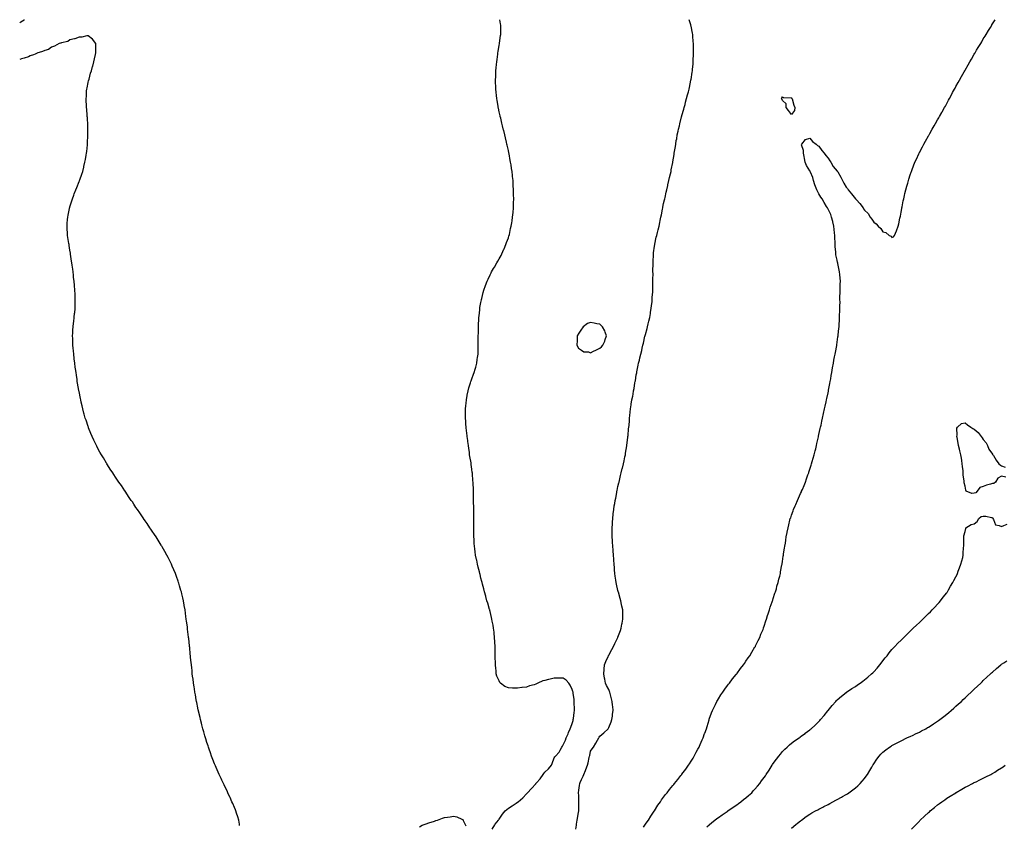
# Model space of a CAD drawing. Units: inches. Extents: x 986963 to 989603, y 7197578 to 7200218.
# Drawn here: x 986963 to 988041, y 7199336 to 7200218 of the extents above; entities that cross this region are included whole.
import ezdxf

# ---------------------------------------------------------------- set-up
doc = ezdxf.new("R2010")
doc.units = ezdxf.units.IN
doc.header["$MEASUREMENT"] = 0
doc.layers.add('Contour_98697197', color=7, linetype='Continuous', true_color=0x205e6a)

msp = doc.modelspace()

# ---------------------------------------------------------------- linework, layer by layer
at = {"layer": 'Contour_98697197'}
for points in [[(986963, 7200214.5, 3129), (986964.4, 7200215.6, 3129), (986968, 7200217.8, 3129), (986968.3, 7200218, 3129)], [(987480.4, 7199331.9, 3128), (987483.1, 7199336.9, 3128), (987483.5, 7199337.4, 3128), (987487.1, 7199341.9, 3128), (987487.5, 7199342.5, 3128), (987488, 7199343, 3128), (987491.5, 7199348.5, 3128), (987494.5, 7199351.9, 3128), (987496.3, 7199353.7, 3128), (987498, 7199355, 3128), (987502.3, 7199357.7, 3128), (987506.6, 7199360.5, 3128), (987508, 7199361.4, 3128), (987508.4, 7199361.6, 3128), (987508.7, 7199361.9, 3128), (987513.7, 7199366.3, 3128), (987518, 7199370.5, 3128), (987518.7, 7199371.3, 3128), (987519.1, 7199371.9, 3128), (987523.5, 7199376.4, 3128), (987528, 7199381.8, 3128), (987528.1, 7199381.9, 3128), (987528.2, 7199381.9, 3128), (987528.9, 7199382.8, 3128), (987532.8, 7199387.1, 3128), (987536.2, 7199391.9, 3128), (987537, 7199393, 3128), (987538, 7199394.3, 3128), (987541.8, 7199398.1, 3128), (987545.1, 7199401.9, 3128), (987546, 7199404, 3128), (987548, 7199410, 3128), (987548.8, 7199411.2, 3128), (987549.5, 7199411.9, 3128), (987553.7, 7199416.2, 3128), (987554.6, 7199418.4, 3128), (987556.4, 7199421.9, 3128), (987557.1, 7199422.9, 3128), (987558, 7199424.4, 3128), (987560.7, 7199429.3, 3128), (987561.4, 7199431.9, 3128), (987563.4, 7199436.5, 3128), (987563.9, 7199437.8, 3128), (987565.6, 7199441.9, 3128), (987566.3, 7199443.6, 3128), (987568, 7199447.8, 3128), (987569, 7199451, 3128), (987569.1, 7199451.9, 3128), (987569.3, 7199453.1, 3128), (987570.2, 7199459.8, 3128), (987570.4, 7199461.9, 3128), (987570.3, 7199464.2, 3128), (987570.2, 7199469.8, 3128), (987570.1, 7199471.9, 3128), (987569.9, 7199473.8, 3128), (987568.9, 7199481, 3128), (987568.8, 7199481.9, 3128), (987568.7, 7199482.6, 3128), (987568, 7199485, 3128), (987565.7, 7199489.6, 3128), (987564.3, 7199491.9, 3128), (987561.2, 7199495, 3128), (987558, 7199497.1, 3128), (987553.2, 7199497.1, 3128), (987548, 7199497.1, 3128), (987543.8, 7199496.2, 3128), (987541.9, 7199495.7, 3128), (987538, 7199494.9, 3128), (987535.6, 7199494.4, 3128), (987530.3, 7199491.9, 3128), (987528.8, 7199491.2, 3128), (987528, 7199490.7, 3128), (987526.2, 7199490.1, 3128), (987521.1, 7199488.9, 3128), (987518, 7199487.5, 3128), (987513.2, 7199487, 3128), (987512.9, 7199487.1, 3128), (987508, 7199486.3, 3128), (987503.4, 7199486.5, 3128), (987502.5, 7199486.3, 3128), (987498, 7199486.8, 3128), (987494.3, 7199488.2, 3128), (987489.3, 7199491.9, 3128), (987488.7, 7199492.6, 3128), (987488, 7199494.3, 3128), (987485.5, 7199499.4, 3128), (987484.7, 7199501.9, 3128), (987484.5, 7199505.5, 3128), (987484.2, 7199508, 3128), (987484, 7199511.9, 3128), (987483.9, 7199516.1, 3128), (987483.7, 7199517.6, 3128), (987483.6, 7199521.9, 3128), (987483.7, 7199526.3, 3128), (987483.6, 7199527.5, 3128), (987483.6, 7199531.9, 3128), (987483.3, 7199536.6, 3128), (987483.3, 7199537.2, 3128), (987483, 7199541.9, 3128), (987482.5, 7199546.4, 3128), (987482.4, 7199547.6, 3128), (987481.9, 7199551.9, 3128), (987481.3, 7199555.2, 3128), (987480.4, 7199559.6, 3128), (987480, 7199561.9, 3128), (987479.6, 7199563.5, 3128), (987478, 7199570.1, 3128), (987477.7, 7199571.5, 3128), (987477.6, 7199571.9, 3128), (987477.4, 7199572.6, 3128), (987475.4, 7199579.3, 3128), (987474.6, 7199581.9, 3128), (987473.4, 7199586.6, 3128), (987473.2, 7199587.1, 3128), (987471.9, 7199591.9, 3128), (987471.1, 7199595, 3128), (987469.7, 7199600.3, 3128), (987469.2, 7199601.9, 3128), (987469, 7199602.9, 3128), (987468, 7199606.7, 3128), (987467, 7199610.9, 3128), (987466.8, 7199611.9, 3128), (987466.3, 7199613.6, 3128), (987465.1, 7199618.9, 3128), (987464.3, 7199621.9, 3128), (987463.4, 7199626.6, 3128), (987463.3, 7199627.1, 3128), (987462.2, 7199631.9, 3128), (987461.7, 7199635.6, 3128), (987461.3, 7199638.7, 3128), (987460.9, 7199641.9, 3128), (987460.7, 7199644.6, 3128), (987460.4, 7199649.6, 3128), (987460.2, 7199651.9, 3128), (987460.2, 7199654.1, 3128), (987460.1, 7199659.9, 3128), (987460.1, 7199661.9, 3128), (987460.2, 7199664, 3128), (987460.1, 7199669.9, 3128), (987460.1, 7199671.9, 3128), (987460.2, 7199674, 3128), (987460.1, 7199679.8, 3128), (987460.2, 7199681.9, 3128), (987460.2, 7199684.1, 3128), (987459.9, 7199690.1, 3128), (987459.9, 7199691.9, 3128), (987459.9, 7199693.8, 3128), (987459.7, 7199700.2, 3128), (987459.8, 7199701.9, 3128), (987459.7, 7199703.6, 3128), (987459.3, 7199710.7, 3128), (987459.3, 7199711.9, 3128), (987459.2, 7199713.1, 3128), (987458.6, 7199721.4, 3128), (987458.6, 7199721.9, 3128), (987458.5, 7199722.4, 3128), (987458, 7199726.1, 3128), (987457.4, 7199731.3, 3128), (987457.3, 7199731.9, 3128), (987457.2, 7199732.8, 3128), (987455.9, 7199739.8, 3128), (987455.6, 7199741.9, 3128), (987455.3, 7199744.7, 3128), (987454.8, 7199748.6, 3128), (987454.3, 7199751.9, 3128), (987453.7, 7199756.2, 3128), (987453.5, 7199757.4, 3128), (987452.9, 7199761.9, 3128), (987452.4, 7199766.2, 3128), (987452.2, 7199767.8, 3128), (987451.7, 7199771.9, 3128), (987451.6, 7199775.4, 3128), (987451.4, 7199778.6, 3128), (987451.2, 7199781.9, 3128), (987451.2, 7199785, 3128), (987451.2, 7199788.8, 3128), (987451.2, 7199791.9, 3128), (987451.6, 7199795.5, 3128), (987451.8, 7199798.2, 3128), (987452.1, 7199801.9, 3128), (987452.8, 7199806.7, 3128), (987452.9, 7199807.1, 3128), (987453.9, 7199811.9, 3128), (987454.8, 7199815.1, 3128), (987456.5, 7199820.4, 3128), (987456.9, 7199821.9, 3128), (987457.2, 7199822.8, 3128), (987458, 7199825, 3128), (987459.9, 7199830, 3128), (987460.6, 7199831.9, 3128), (987461.7, 7199835.6, 3128), (987462.3, 7199837.6, 3128), (987463.5, 7199841.9, 3128), (987464, 7199845.9, 3128), (987464.3, 7199848.2, 3128), (987464.8, 7199851.9, 3128), (987465, 7199855, 3128), (987465, 7199858.8, 3128), (987465.1, 7199861.9, 3128), (987465.1, 7199864.8, 3128), (987465.1, 7199869, 3128), (987465.1, 7199871.9, 3128), (987465.2, 7199874.8, 3128), (987465.2, 7199879, 3128), (987465.2, 7199881.9, 3128), (987465.4, 7199884.6, 3128), (987465.6, 7199889.5, 3128), (987465.7, 7199891.9, 3128), (987465.9, 7199894, 3128), (987466.6, 7199900.5, 3128), (987466.7, 7199901.9, 3128), (987466.9, 7199903.1, 3128), (987468, 7199908.6, 3128), (987468.6, 7199911.4, 3128), (987468.7, 7199911.9, 3128), (987468.9, 7199912.8, 3128), (987470.6, 7199919.3, 3128), (987471.3, 7199921.9, 3128), (987473, 7199926.9, 3128), (987474.9, 7199931.9, 3128), (987475.9, 7199934, 3128), (987478, 7199938.6, 3128), (987479.1, 7199940.9, 3128), (987479.6, 7199941.9, 3128), (987481.7, 7199945.6, 3128), (987482.7, 7199947.3, 3128), (987485.5, 7199951.9, 3128), (987486.4, 7199953.6, 3128), (987488, 7199956.4, 3128), (987490, 7199960, 3128), (987490.9, 7199961.9, 3128), (987493.2, 7199966.8, 3128), (987493.3, 7199967.2, 3128), (987495.3, 7199971.9, 3128), (987496, 7199974, 3128), (987498, 7199979.3, 3128), (987498.7, 7199981.3, 3128), (987498.9, 7199981.9, 3128), (987499.1, 7199983, 3128), (987500.5, 7199989.4, 3128), (987501.1, 7199991.9, 3128), (987501.7, 7199995.5, 3128), (987502, 7199998, 3128), (987502.7, 7200001.9, 3128), (987503.1, 7200006.9, 3128), (987503.1, 7200007, 3128), (987503.6, 7200011.9, 3128), (987503.8, 7200016.2, 3128), (987503.8, 7200017.7, 3128), (987504, 7200021.9, 3128), (987503.8, 7200026.2, 3128), (987503.8, 7200027.7, 3128), (987503.7, 7200031.9, 3128), (987503.4, 7200036.6, 3128), (987503.3, 7200037.2, 3128), (987503.1, 7200041.9, 3128), (987502.6, 7200046.5, 3128), (987502.5, 7200047.4, 3128), (987502, 7200051.9, 3128), (987501.4, 7200055.3, 3128), (987500.9, 7200059.1, 3128), (987500.5, 7200061.9, 3128), (987500.1, 7200064, 3128), (987498.8, 7200071.2, 3128), (987498.7, 7200071.9, 3128), (987498.6, 7200072.4, 3128), (987498, 7200074.8, 3128), (987496.7, 7200080.6, 3128), (987496.4, 7200081.9, 3128), (987495.9, 7200084, 3128), (987494.8, 7200088.7, 3128), (987494.1, 7200091.9, 3128), (987492.9, 7200096.7, 3128), (987492.7, 7200097.2, 3128), (987491.5, 7200101.9, 3128), (987490.9, 7200104.7, 3128), (987489.6, 7200110.4, 3128), (987489.2, 7200111.9, 3128), (987489, 7200112.8, 3128), (987488, 7200117.1, 3128), (987487.2, 7200121, 3128), (987487, 7200121.9, 3128), (987486.8, 7200123.2, 3128), (987485.7, 7200129.6, 3128), (987485.3, 7200131.9, 3128), (987485, 7200135, 3128), (987484.6, 7200138.5, 3128), (987484.3, 7200141.9, 3128), (987484.2, 7200145.8, 3128), (987484.1, 7200148, 3128), (987484.1, 7200151.9, 3128), (987484.2, 7200155.8, 3128), (987484.2, 7200158.1, 3128), (987484.4, 7200161.9, 3128), (987484.7, 7200165.3, 3128), (987485.1, 7200169, 3128), (987485.4, 7200171.9, 3128), (987485.7, 7200174.3, 3128), (987486.4, 7200180.3, 3128), (987486.6, 7200181.9, 3128), (987486.8, 7200183.2, 3128), (987488, 7200190.2, 3128), (987488.3, 7200191.7, 3128), (987488.3, 7200191.9, 3128), (987488.4, 7200192.3, 3128), (987489.4, 7200200.6, 3128), (987489.6, 7200201.9, 3128), (987489.6, 7200203.5, 3128), (987489.7, 7200210.3, 3128), (987489.7, 7200211.9, 3128), (987489.5, 7200213.3, 3128), (987488.5, 7200218, 3128)], [(987571.7, 7199331.9, 3127), (987572.5, 7199336.4, 3127), (987572.7, 7199337.3, 3127), (987573.5, 7199341.9, 3127), (987574.1, 7199345.9, 3127), (987574.4, 7199348.3, 3127), (987575, 7199351.9, 3127), (987575, 7199354.9, 3127), (987575.2, 7199359.1, 3127), (987575.2, 7199361.9, 3127), (987575.1, 7199364.9, 3127), (987575, 7199368.8, 3127), (987574.8, 7199371.9, 3127), (987575.2, 7199374.8, 3127), (987576, 7199379.8, 3127), (987576.2, 7199381.9, 3127), (987576.8, 7199383.2, 3127), (987578, 7199386.4, 3127), (987579.9, 7199390.1, 3127), (987580.5, 7199391.9, 3127), (987582.3, 7199396.2, 3127), (987582.8, 7199397.2, 3127), (987584.5, 7199401.9, 3127), (987585.3, 7199404.7, 3127), (987586.6, 7199410.5, 3127), (987587, 7199411.9, 3127), (987587.1, 7199412.8, 3127), (987588, 7199417.3, 3127), (987589.9, 7199420.1, 3127), (987591.1, 7199421.9, 3127), (987593.7, 7199426.3, 3127), (987595.7, 7199429.5, 3127), (987597.1, 7199431.9, 3127), (987597.4, 7199432.6, 3127), (987598, 7199433.9, 3127), (987602.4, 7199437.5, 3127), (987607.2, 7199441.9, 3127), (987607.5, 7199442.4, 3127), (987608, 7199443.3, 3127), (987610.5, 7199449.5, 3127), (987611.3, 7199451.9, 3127), (987611.9, 7199455.7, 3127), (987612.2, 7199457.7, 3127), (987612.8, 7199461.9, 3127), (987612.3, 7199466.2, 3127), (987612.2, 7199467.8, 3127), (987611.7, 7199471.9, 3127), (987611, 7199474.8, 3127), (987609.5, 7199480.5, 3127), (987609.1, 7199481.9, 3127), (987608.9, 7199482.7, 3127), (987608, 7199484.7, 3127), (987605.4, 7199489.3, 3127), (987604.5, 7199491.9, 3127), (987603.6, 7199496.3, 3127), (987603.4, 7199497.3, 3127), (987602.6, 7199501.9, 3127), (987602.9, 7199506.8, 3127), (987602.9, 7199507, 3127), (987603.2, 7199511.9, 3127), (987604.6, 7199515.4, 3127), (987607.2, 7199521.1, 3127), (987607.6, 7199521.9, 3127), (987607.8, 7199522.2, 3127), (987608, 7199522.6, 3127), (987611.4, 7199528.6, 3127), (987613.1, 7199531.9, 3127), (987614.7, 7199535.2, 3127), (987617.9, 7199541.7, 3127), (987618, 7199541.9, 3127), (987618, 7199542, 3127), (987618, 7199542.2, 3127), (987620.7, 7199549.3, 3127), (987621.6, 7199551.9, 3127), (987622.4, 7199556.2, 3127), (987622.6, 7199557.4, 3127), (987623.4, 7199561.9, 3127), (987623.3, 7199566.7, 3127), (987623.3, 7199567.2, 3127), (987623.2, 7199571.9, 3127), (987622.4, 7199576.2, 3127), (987622, 7199578, 3127), (987621.2, 7199581.9, 3127), (987620.5, 7199584.4, 3127), (987618.5, 7199591.5, 3127), (987618.3, 7199591.9, 3127), (987618.3, 7199592.2, 3127), (987618, 7199593.1, 3127), (987616.3, 7199600.2, 3127), (987615.9, 7199601.9, 3127), (987615.6, 7199604.4, 3127), (987615, 7199608.9, 3127), (987614.6, 7199611.9, 3127), (987614.3, 7199615.7, 3127), (987614.1, 7199618, 3127), (987613.8, 7199621.9, 3127), (987613.6, 7199626.4, 3127), (987613.5, 7199627.4, 3127), (987613.2, 7199631.9, 3127), (987612.9, 7199636.7, 3127), (987612.8, 7199637.2, 3127), (987612.4, 7199641.9, 3127), (987612.2, 7199646.1, 3127), (987612, 7199647.9, 3127), (987611.8, 7199651.9, 3127), (987611.8, 7199655.7, 3127), (987611.7, 7199658.2, 3127), (987611.7, 7199661.9, 3127), (987612, 7199665.8, 3127), (987612.1, 7199667.9, 3127), (987612.3, 7199671.9, 3127), (987612.8, 7199676.7, 3127), (987612.8, 7199677.1, 3127), (987613.4, 7199681.9, 3127), (987614, 7199686, 3127), (987614.4, 7199688.3, 3127), (987615, 7199691.9, 3127), (987615.5, 7199694.4, 3127), (987616.7, 7199700.5, 3127), (987616.9, 7199701.9, 3127), (987617.2, 7199702.8, 3127), (987618, 7199706.9, 3127), (987619, 7199711, 3127), (987619.2, 7199711.9, 3127), (987619.6, 7199713.5, 3127), (987620.9, 7199719, 3127), (987621.6, 7199721.9, 3127), (987622.7, 7199726.6, 3127), (987622.9, 7199727.1, 3127), (987624, 7199731.9, 3127), (987624.7, 7199735.3, 3127), (987625.5, 7199739.4, 3127), (987626.1, 7199741.9, 3127), (987626.4, 7199743.6, 3127), (987627.6, 7199751.5, 3127), (987627.7, 7199751.9, 3127), (987627.8, 7199752.2, 3127), (987628, 7199754.8, 3127), (987628.8, 7199761.1, 3127), (987628.9, 7199761.9, 3127), (987629, 7199762.9, 3127), (987629.7, 7199770.3, 3127), (987629.9, 7199771.9, 3127), (987630.1, 7199773.9, 3127), (987630.5, 7199779.4, 3127), (987630.7, 7199781.9, 3127), (987631.1, 7199784.9, 3127), (987631.5, 7199788.5, 3127), (987631.8, 7199791.9, 3127), (987632.5, 7199796.4, 3127), (987632.6, 7199797.3, 3127), (987633.3, 7199801.9, 3127), (987634.1, 7199805.9, 3127), (987634.5, 7199808.3, 3127), (987635.1, 7199811.9, 3127), (987635.6, 7199814.4, 3127), (987636.6, 7199820.5, 3127), (987636.9, 7199821.9, 3127), (987637.1, 7199822.9, 3127), (987638, 7199829.2, 3127), (987638.5, 7199831.5, 3127), (987638.5, 7199831.9, 3127), (987638.6, 7199832.5, 3127), (987640.2, 7199839.8, 3127), (987640.6, 7199841.9, 3127), (987641.4, 7199845.3, 3127), (987642.1, 7199847.8, 3127), (987643.1, 7199851.9, 3127), (987644, 7199855.9, 3127), (987644.5, 7199858.4, 3127), (987645.3, 7199861.9, 3127), (987645.9, 7199864.1, 3127), (987647.6, 7199871.5, 3127), (987647.7, 7199871.9, 3127), (987647.8, 7199872.2, 3127), (987648, 7199873.3, 3127), (987649.9, 7199880.1, 3127), (987650.3, 7199881.9, 3127), (987651.1, 7199885, 3127), (987651.9, 7199888, 3127), (987652.9, 7199891.9, 3127), (987653.6, 7199896.4, 3127), (987653.8, 7199897.7, 3127), (987654.5, 7199901.9, 3127), (987654.8, 7199905.2, 3127), (987655.3, 7199909.1, 3127), (987655.6, 7199911.9, 3127), (987655.6, 7199914.3, 3127), (987656, 7199919.9, 3127), (987656.1, 7199921.9, 3127), (987656.1, 7199923.9, 3127), (987656.3, 7199930.2, 3127), (987656.3, 7199931.9, 3127), (987656.3, 7199933.6, 3127), (987656.4, 7199940.2, 3127), (987656.3, 7199941.9, 3127), (987656.3, 7199943.6, 3127), (987656.5, 7199950.4, 3127), (987656.5, 7199951.9, 3127), (987656.5, 7199953.5, 3127), (987656.8, 7199960.7, 3127), (987656.8, 7199961.9, 3127), (987656.9, 7199963, 3127), (987658, 7199970.2, 3127), (987658.3, 7199971.9, 3127), (987658.4, 7199972.3, 3127), (987660, 7199980, 3127), (987660.5, 7199981.9, 3127), (987661.3, 7199985.2, 3127), (987662, 7199988, 3127), (987663, 7199991.9, 3127), (987663.9, 7199996.1, 3127), (987664.3, 7199998.1, 3127), (987665, 7200001.9, 3127), (987665.5, 7200004.5, 3127), (987666.7, 7200010.6, 3127), (987667, 7200011.9, 3127), (987667.2, 7200012.8, 3127), (987668, 7200017, 3127), (987669, 7200021, 3127), (987669.2, 7200021.9, 3127), (987669.5, 7200023.4, 3127), (987670.9, 7200029.1, 3127), (987671.6, 7200031.9, 3127), (987672.6, 7200036.4, 3127), (987672.7, 7200037.2, 3127), (987673.8, 7200041.9, 3127), (987674.6, 7200045.4, 3127), (987675.5, 7200049.4, 3127), (987676.1, 7200051.9, 3127), (987676.4, 7200053.6, 3127), (987677.9, 7200061.8, 3127), (987678, 7200061.9, 3127), (987678, 7200062, 3127), (987678, 7200062.5, 3127), (987679.5, 7200070.5, 3127), (987679.7, 7200071.9, 3127), (987680, 7200073.9, 3127), (987680.9, 7200079.1, 3127), (987681.3, 7200081.9, 3127), (987681.9, 7200085.8, 3127), (987682.3, 7200087.7, 3127), (987683, 7200091.9, 3127), (987683.9, 7200096.1, 3127), (987684.4, 7200098.3, 3127), (987685.2, 7200101.9, 3127), (987685.8, 7200104.2, 3127), (987687.6, 7200111.5, 3127), (987687.7, 7200111.9, 3127), (987687.8, 7200112.2, 3127), (987688, 7200113.1, 3127), (987690, 7200119.9, 3127), (987690.5, 7200121.9, 3127), (987691.4, 7200125.3, 3127), (987692.1, 7200127.9, 3127), (987693.2, 7200131.9, 3127), (987694.2, 7200135.7, 3127), (987695.1, 7200138.9, 3127), (987695.8, 7200141.9, 3127), (987696.2, 7200143.8, 3127), (987697.9, 7200151.7, 3127), (987697.9, 7200151.9, 3127), (987697.9, 7200152, 3127), (987698, 7200152.7, 3127), (987699.4, 7200160.6, 3127), (987699.6, 7200161.9, 3127), (987699.7, 7200163.5, 3127), (987700.3, 7200169.7, 3127), (987700.4, 7200171.9, 3127), (987700.5, 7200174.4, 3127), (987700.8, 7200179.2, 3127), (987700.8, 7200181.9, 3127), (987700.8, 7200184.6, 3127), (987700.7, 7200189.2, 3127), (987700.7, 7200191.9, 3127), (987700.5, 7200194.3, 3127), (987700, 7200200, 3127), (987699.8, 7200201.9, 3127), (987699.5, 7200203.4, 3127), (987698, 7200210.8, 3127), (987697.9, 7200211.7, 3127), (987697.8, 7200211.9, 3127), (987697.7, 7200212.3, 3127), (987695.8, 7200218, 3127)], [(987645.8, 7199334.1, 3126), (987648, 7199337.3, 3126), (987649.9, 7199340, 3126), (987651.5, 7199341.9, 3126), (987653.9, 7199346.1, 3126), (987657.8, 7199351.6, 3126), (987658, 7199351.9, 3126), (987658, 7199352, 3126), (987658, 7199352.1, 3126), (987661.7, 7199358.3, 3126), (987664.4, 7199361.9, 3126), (987665.8, 7199364.2, 3126), (987668, 7199367.1, 3126), (987670, 7199370, 3126), (987671.7, 7199371.9, 3126), (987674.5, 7199375.5, 3126), (987678, 7199379.7, 3126), (987679, 7199381, 3126), (987679.8, 7199381.9, 3126), (987683.5, 7199386.5, 3126), (987686.8, 7199390.7, 3126), (987687.8, 7199391.9, 3126), (987687.9, 7199392.1, 3126), (987688, 7199392.2, 3126), (987692.2, 7199397.8, 3126), (987695.3, 7199401.9, 3126), (987696.4, 7199403.6, 3126), (987698, 7199406.3, 3126), (987700.2, 7199409.8, 3126), (987701.6, 7199411.9, 3126), (987703.8, 7199416.2, 3126), (987705.6, 7199419.5, 3126), (987706.9, 7199421.9, 3126), (987707.3, 7199422.7, 3126), (987708, 7199424.6, 3126), (987710.2, 7199429.7, 3126), (987711.2, 7199431.9, 3126), (987712.9, 7199436.8, 3126), (987713, 7199437, 3126), (987714.8, 7199441.9, 3126), (987715.5, 7199444.4, 3126), (987717.9, 7199451.8, 3126), (987717.9, 7199451.9, 3126), (987718, 7199452, 3126), (987718, 7199452.3, 3126), (987720.5, 7199459.4, 3126), (987721.5, 7199461.9, 3126), (987723.6, 7199466.4, 3126), (987724.8, 7199468.6, 3126), (987726.4, 7199471.9, 3126), (987727, 7199473, 3126), (987728, 7199474.7, 3126), (987730.8, 7199479.1, 3126), (987732.7, 7199481.9, 3126), (987734.9, 7199485.1, 3126), (987738, 7199489.4, 3126), (987739.1, 7199490.8, 3126), (987740, 7199491.9, 3126), (987743.5, 7199496.5, 3126), (987747.3, 7199501.2, 3126), (987747.9, 7199501.9, 3126), (987748, 7199502, 3126), (987748, 7199502.1, 3126), (987752.2, 7199507.8, 3126), (987755.4, 7199511.9, 3126), (987756.5, 7199513.5, 3126), (987758, 7199515.8, 3126), (987760.5, 7199519.4, 3126), (987762.3, 7199521.9, 3126), (987764.4, 7199525.6, 3126), (987768, 7199531.4, 3126), (987768.2, 7199531.7, 3126), (987768.4, 7199531.9, 3126), (987768.7, 7199532.5, 3126), (987771.5, 7199538.5, 3126), (987773.2, 7199541.9, 3126), (987774.6, 7199545.4, 3126), (987776.8, 7199550.7, 3126), (987777.3, 7199551.9, 3126), (987777.5, 7199552.5, 3126), (987778, 7199554.1, 3126), (987779.9, 7199560, 3126), (987780.6, 7199561.9, 3126), (987781.8, 7199565.7, 3126), (987782.4, 7199567.6, 3126), (987783.9, 7199571.9, 3126), (987784.8, 7199575.1, 3126), (987786.8, 7199580.7, 3126), (987787.2, 7199581.9, 3126), (987787.4, 7199582.6, 3126), (987788, 7199584.6, 3126), (987789.8, 7199590.2, 3126), (987790.4, 7199591.9, 3126), (987791.4, 7199595.2, 3126), (987792.1, 7199597.9, 3126), (987793.3, 7199601.9, 3126), (987794.2, 7199605.8, 3126), (987795.1, 7199609, 3126), (987795.9, 7199611.9, 3126), (987796.1, 7199613.8, 3126), (987797.5, 7199621.4, 3126), (987797.6, 7199621.9, 3126), (987797.7, 7199622.3, 3126), (987798, 7199624.8, 3126), (987799, 7199630.9, 3126), (987799.2, 7199631.9, 3126), (987799.4, 7199633.2, 3126), (987800.4, 7199639.5, 3126), (987800.8, 7199641.9, 3126), (987801.3, 7199645.1, 3126), (987801.8, 7199648.2, 3126), (987802.3, 7199651.9, 3126), (987803.2, 7199656.8, 3126), (987803.2, 7199657.1, 3126), (987804.2, 7199661.9, 3126), (987805, 7199665, 3126), (987806.3, 7199670.1, 3126), (987806.7, 7199671.9, 3126), (987807.1, 7199672.9, 3126), (987808, 7199675.8, 3126), (987809.7, 7199680.3, 3126), (987810.3, 7199681.9, 3126), (987811.9, 7199685.8, 3126), (987812.6, 7199687.4, 3126), (987814.7, 7199691.9, 3126), (987815.7, 7199694.2, 3126), (987818, 7199699.5, 3126), (987818.8, 7199701.2, 3126), (987819.1, 7199701.9, 3126), (987819.9, 7199703.7, 3126), (987821.7, 7199708.2, 3126), (987823.2, 7199711.9, 3126), (987824.5, 7199715.5, 3126), (987826, 7199719.9, 3126), (987826.8, 7199721.9, 3126), (987827.1, 7199722.9, 3126), (987828, 7199726, 3126), (987829.5, 7199730.5, 3126), (987829.9, 7199731.9, 3126), (987830.6, 7199734.5, 3126), (987831.7, 7199738.2, 3126), (987832.8, 7199741.9, 3126), (987833.9, 7199746.1, 3126), (987834.5, 7199748.3, 3126), (987835.4, 7199751.9, 3126), (987835.9, 7199754.1, 3126), (987837.4, 7199761.3, 3126), (987837.6, 7199761.9, 3126), (987837.6, 7199762.3, 3126), (987838, 7199764.1, 3126), (987839.4, 7199770.5, 3126), (987839.8, 7199771.9, 3126), (987840.3, 7199774.1, 3126), (987841.3, 7199778.7, 3126), (987842, 7199781.9, 3126), (987843.1, 7199786.8, 3126), (987843.2, 7199787.1, 3126), (987844.2, 7199791.9, 3126), (987844.9, 7199795.1, 3126), (987845.9, 7199799.7, 3126), (987846.3, 7199801.9, 3126), (987846.7, 7199803.3, 3126), (987848, 7199809.7, 3126), (987848.4, 7199811.5, 3126), (987848.5, 7199811.9, 3126), (987848.6, 7199812.5, 3126), (987850.1, 7199819.9, 3126), (987850.4, 7199821.9, 3126), (987850.9, 7199824.8, 3126), (987851.6, 7199828.4, 3126), (987852.2, 7199831.9, 3126), (987853, 7199836.9, 3126), (987853.9, 7199841.9, 3126), (987854.5, 7199845.5, 3126), (987855.2, 7199849, 3126), (987855.7, 7199851.9, 3126), (987856, 7199853.9, 3126), (987857.5, 7199861.3, 3126), (987857.6, 7199861.9, 3126), (987857.6, 7199862.3, 3126), (987858, 7199865, 3126), (987858.9, 7199871, 3126), (987859, 7199871.9, 3126), (987859.1, 7199873, 3126), (987859.9, 7199880, 3126), (987860.1, 7199881.9, 3126), (987860.2, 7199884.1, 3126), (987860.6, 7199889.4, 3126), (987860.7, 7199891.9, 3126), (987860.7, 7199894.6, 3126), (987861, 7199899, 3126), (987861, 7199901.9, 3126), (987860.9, 7199904.8, 3126), (987861.1, 7199908.9, 3126), (987861, 7199911.9, 3126), (987861, 7199914.9, 3126), (987861.1, 7199918.9, 3126), (987861.1, 7199921.9, 3126), (987861.2, 7199925.1, 3126), (987861.4, 7199928.6, 3126), (987861.5, 7199931.9, 3126), (987861.2, 7199935, 3126), (987860.9, 7199939.1, 3126), (987860.6, 7199941.9, 3126), (987860, 7199943.9, 3126), (987858.9, 7199951.1, 3126), (987858.7, 7199951.9, 3126), (987858.5, 7199952.4, 3126), (987858, 7199954.9, 3126), (987856.7, 7199960.6, 3126), (987856.6, 7199961.9, 3126), (987856.6, 7199963.4, 3126), (987855.8, 7199969.7, 3126), (987855.8, 7199971.9, 3126), (987855.9, 7199974.1, 3126), (987855.5, 7199979.3, 3126), (987855.5, 7199981.9, 3126), (987855.2, 7199984.7, 3126), (987854.6, 7199988.5, 3126), (987854.3, 7199991.9, 3126), (987853.1, 7199996.8, 3126), (987853.1, 7199997, 3126), (987851.9, 7200001.9, 3126), (987850.9, 7200004.8, 3126), (987848, 7200010.6, 3126), (987847.6, 7200011.5, 3126), (987847.4, 7200011.9, 3126), (987846.4, 7200013.5, 3126), (987843.9, 7200017.8, 3126), (987841.6, 7200021.9, 3126), (987840.1, 7200023.9, 3126), (987838, 7200027.5, 3126), (987836.4, 7200030.3, 3126), (987835.8, 7200031.9, 3126), (987834.4, 7200035.6, 3126), (987833.6, 7200037.4, 3126), (987832, 7200041.9, 3126), (987831.2, 7200045.1, 3126), (987828.8, 7200051.2, 3126), (987828.6, 7200051.9, 3126), (987828.4, 7200052.3, 3126), (987828, 7200052.7, 3126), (987824.5, 7200058.4, 3126), (987823, 7200061.9, 3126), (987822.4, 7200066.2, 3126), (987821.8, 7200068.2, 3126), (987821, 7200071.9, 3126), (987821.2, 7200075, 3126), (987819.1, 7200080.9, 3126), (987819.2, 7200081.9, 3126), (987823.2, 7200086.7, 3126), (987828, 7200088.5, 3126), (987831, 7200084.8, 3126), (987835, 7200081.9, 3126), (987836.5, 7200080.4, 3126), (987838, 7200079.6, 3126), (987841.1, 7200075, 3126), (987843.6, 7200071.9, 3126), (987845.4, 7200069.3, 3126), (987848, 7200066.4, 3126), (987849.8, 7200063.7, 3126), (987850.9, 7200061.9, 3126), (987853.7, 7200057.5, 3126), (987858, 7200052.3, 3126), (987858.2, 7200052.1, 3126), (987858.3, 7200051.9, 3126), (987858.6, 7200051.3, 3126), (987861.9, 7200045.8, 3126), (987864, 7200041.9, 3126), (987865.3, 7200039.2, 3126), (987868, 7200034.8, 3126), (987869.4, 7200033.2, 3126), (987870.2, 7200031.9, 3126), (987873.7, 7200027.5, 3126), (987878, 7200022.1, 3126), (987878.1, 7200022, 3126), (987878.2, 7200021.9, 3126), (987879.1, 7200020.8, 3126), (987882.8, 7200016.7, 3126), (987886.3, 7200011.9, 3126), (987887, 7200010.9, 3126), (987888, 7200009.5, 3126), (987891.8, 7200005.7, 3126), (987894.2, 7200001.9, 3126), (987895.9, 7199999.8, 3126), (987898, 7199996.5, 3126), (987900.7, 7199994.6, 3126), (987902.8, 7199991.9, 3126), (987905.7, 7199989.5, 3126), (987908, 7199985.7, 3126), (987911.1, 7199985, 3126), (987915.1, 7199981.9, 3126), (987917, 7199980.9, 3126), (987918, 7199979.5, 3126), (987919.7, 7199980.3, 3126), (987920.9, 7199981.9, 3126), (987923.1, 7199986.9, 3126), (987923.1, 7199987, 3126), (987924.8, 7199991.9, 3126), (987925.4, 7199994.6, 3126), (987926.7, 7200000.6, 3126), (987927, 7200001.9, 3126), (987927.2, 7200002.8, 3126), (987928, 7200007.5, 3126), (987928.8, 7200011.2, 3126), (987928.9, 7200011.9, 3126), (987929.2, 7200013.1, 3126), (987930.4, 7200019.6, 3126), (987931, 7200021.9, 3126), (987931.8, 7200025.7, 3126), (987932.2, 7200027.8, 3126), (987933.2, 7200031.9, 3126), (987934.2, 7200035.8, 3126), (987935.2, 7200039.1, 3126), (987936, 7200041.9, 3126), (987936.5, 7200043.5, 3126), (987938, 7200048.2, 3126), (987939, 7200051, 3126), (987939.3, 7200051.9, 3126), (987940.1, 7200054, 3126), (987941.7, 7200058.2, 3126), (987943.1, 7200061.9, 3126), (987944.7, 7200065.3, 3126), (987947.4, 7200071.3, 3126), (987947.7, 7200071.9, 3126), (987947.8, 7200072.1, 3126), (987948, 7200072.6, 3126), (987951.3, 7200078.7, 3126), (987953, 7200081.9, 3126), (987954.8, 7200085.1, 3126), (987958, 7200090.8, 3126), (987958.4, 7200091.5, 3126), (987958.7, 7200091.9, 3126), (987959.4, 7200093.3, 3126), (987962, 7200098, 3126), (987964.2, 7200101.9, 3126), (987965.6, 7200104.4, 3126), (987968, 7200108.5, 3126), (987969.3, 7200110.7, 3126), (987970, 7200111.9, 3126), (987972.4, 7200116.3, 3126), (987972.9, 7200117.1, 3126), (987975.6, 7200121.9, 3126), (987976.5, 7200123.5, 3126), (987978, 7200126.4, 3126), (987979.9, 7200130, 3126), (987981, 7200131.9, 3126), (987983.4, 7200136.5, 3126), (987984.4, 7200138.2, 3126), (987986.4, 7200141.9, 3126), (987987, 7200143, 3126), (987988, 7200144.9, 3126), (987990.6, 7200149.4, 3126), (987992, 7200151.9, 3126), (987994.2, 7200155.8, 3126), (987997, 7200160.9, 3126), (987997.6, 7200161.9, 3126), (987997.8, 7200162.2, 3126), (987998, 7200162.7, 3126), (988001.4, 7200168.6, 3126), (988003.3, 7200171.9, 3126), (988005.1, 7200174.9, 3126), (988008, 7200180.1, 3126), (988008.7, 7200181.3, 3126), (988009.1, 7200181.9, 3126), (988010.6, 7200184.5, 3126), (988012.4, 7200187.5, 3126), (988015.1, 7200191.9, 3126), (988016.2, 7200193.8, 3126), (988018, 7200196.9, 3126), (988019.9, 7200200, 3126), (988021, 7200201.9, 3126), (988023.7, 7200206.3, 3126), (988025.7, 7200209.6, 3126), (988027.2, 7200211.9, 3126), (988027.5, 7200212.5, 3126), (988028, 7200213.4, 3126), (988030.8, 7200218, 3126)], [(987203.8, 7199336.1, 3129), (987203.6, 7199337.5, 3129), (987202.9, 7199341.9, 3129), (987201.7, 7199345.6, 3129), (987200.4, 7199349.6, 3129), (987199.6, 7199351.9, 3129), (987199.2, 7199353, 3129), (987198, 7199355.7, 3129), (987196.2, 7199360.1, 3129), (987195.4, 7199361.9, 3129), (987193.3, 7199366.6, 3129), (987193.1, 7199367, 3129), (987190.9, 7199371.9, 3129), (987190, 7199373.9, 3129), (987188, 7199377.9, 3129), (987186.8, 7199380.6, 3129), (987186.1, 7199381.9, 3129), (987184.4, 7199385.6, 3129), (987183.5, 7199387.4, 3129), (987181.4, 7199391.9, 3129), (987180.4, 7199394.3, 3129), (987178, 7199399.6, 3129), (987177.3, 7199401.2, 3129), (987177, 7199401.9, 3129), (987176.3, 7199403.6, 3129), (987174.5, 7199408.3, 3129), (987173, 7199411.9, 3129), (987171.8, 7199415.6, 3129), (987170.4, 7199419.6, 3129), (987169.6, 7199421.9, 3129), (987169.2, 7199423.1, 3129), (987168, 7199426.9, 3129), (987166.9, 7199430.7, 3129), (987166.5, 7199431.9, 3129), (987165.8, 7199434.1, 3129), (987164.6, 7199438.5, 3129), (987163.6, 7199441.9, 3129), (987162.4, 7199446.3, 3129), (987162, 7199448, 3129), (987161, 7199451.9, 3129), (987160.5, 7199454.3, 3129), (987158.8, 7199461.2, 3129), (987158.6, 7199461.9, 3129), (987158.5, 7199462.4, 3129), (987158, 7199464.7, 3129), (987156.8, 7199470.7, 3129), (987156.6, 7199471.9, 3129), (987156.2, 7199473.7, 3129), (987155.3, 7199479.2, 3129), (987154.8, 7199481.9, 3129), (987154.3, 7199485.7, 3129), (987154, 7199487.8, 3129), (987153.4, 7199491.9, 3129), (987152.8, 7199496.6, 3129), (987152.7, 7199497.3, 3129), (987152, 7199501.9, 3129), (987151.7, 7199505.5, 3129), (987151.3, 7199508.7, 3129), (987151, 7199511.9, 3129), (987150.7, 7199514.6, 3129), (987150.1, 7199519.9, 3129), (987149.9, 7199521.9, 3129), (987149.7, 7199523.6, 3129), (987149.1, 7199530.9, 3129), (987149, 7199531.9, 3129), (987148.9, 7199532.8, 3129), (987148, 7199540.8, 3129), (987147.9, 7199541.8, 3129), (987147.9, 7199541.9, 3129), (987147.9, 7199542.1, 3129), (987146.9, 7199550.8, 3129), (987146.8, 7199551.9, 3129), (987146.6, 7199553.4, 3129), (987145.8, 7199559.6, 3129), (987145.4, 7199561.9, 3129), (987145, 7199564.9, 3129), (987144.6, 7199568.5, 3129), (987144.1, 7199571.9, 3129), (987143.2, 7199576.8, 3129), (987143.2, 7199577, 3129), (987142.2, 7199581.9, 3129), (987141.5, 7199585.3, 3129), (987140.5, 7199589.5, 3129), (987140, 7199591.9, 3129), (987139.6, 7199593.4, 3129), (987138, 7199598.5, 3129), (987137.3, 7199601.1, 3129), (987137, 7199601.9, 3129), (987136.4, 7199603.6, 3129), (987134.7, 7199608.5, 3129), (987133.4, 7199611.9, 3129), (987131.9, 7199615.7, 3129), (987130, 7199620, 3129), (987129.1, 7199621.9, 3129), (987128.8, 7199622.7, 3129), (987128, 7199624.2, 3129), (987125.5, 7199629.4, 3129), (987124.2, 7199631.9, 3129), (987122, 7199635.9, 3129), (987119.1, 7199640.9, 3129), (987118.5, 7199641.9, 3129), (987118.3, 7199642.2, 3129), (987118, 7199642.7, 3129), (987114.5, 7199648.4, 3129), (987112.3, 7199651.9, 3129), (987110.6, 7199654.5, 3129), (987108, 7199658.3, 3129), (987106.6, 7199660.4, 3129), (987105.6, 7199661.9, 3129), (987102.6, 7199666.5, 3129), (987100.4, 7199669.6, 3129), (987098.7, 7199671.9, 3129), (987098.5, 7199672.3, 3129), (987098, 7199672.9, 3129), (987094.4, 7199678.3, 3129), (987091.9, 7199681.9, 3129), (987090.3, 7199684.2, 3129), (987088, 7199687.7, 3129), (987086.4, 7199690.3, 3129), (987085.2, 7199691.9, 3129), (987082.3, 7199696.2, 3129), (987079.3, 7199700.7, 3129), (987078.5, 7199701.9, 3129), (987078.3, 7199702.2, 3129), (987078, 7199702.5, 3129), (987074.3, 7199708.1, 3129), (987071.6, 7199711.9, 3129), (987070.2, 7199714.1, 3129), (987068, 7199717.3, 3129), (987066.2, 7199720.1, 3129), (987064.9, 7199721.9, 3129), (987062.2, 7199726, 3129), (987059.2, 7199730.8, 3129), (987058.5, 7199731.9, 3129), (987058.3, 7199732.2, 3129), (987058, 7199732.6, 3129), (987054.6, 7199738.4, 3129), (987052.4, 7199741.9, 3129), (987050.9, 7199744.7, 3129), (987048, 7199750, 3129), (987047.4, 7199751.2, 3129), (987047, 7199751.9, 3129), (987046, 7199754, 3129), (987044, 7199757.9, 3129), (987042.2, 7199761.9, 3129), (987041, 7199764.9, 3129), (987038.5, 7199771.4, 3129), (987038.4, 7199771.9, 3129), (987038.3, 7199772.1, 3129), (987038, 7199772.8, 3129), (987035.7, 7199779.5, 3129), (987034.8, 7199781.9, 3129), (987033.6, 7199786.4, 3129), (987033.4, 7199787.2, 3129), (987032.2, 7199791.9, 3129), (987031.4, 7199795.3, 3129), (987030.4, 7199799.5, 3129), (987029.9, 7199801.9, 3129), (987029.6, 7199803.4, 3129), (987028, 7199811, 3129), (987027.9, 7199811.8, 3129), (987027.9, 7199811.9, 3129), (987027.8, 7199812.2, 3129), (987026.4, 7199820.3, 3129), (987026.1, 7199821.9, 3129), (987025.8, 7199824.1, 3129), (987025.1, 7199829, 3129), (987024.7, 7199831.9, 3129), (987024.2, 7199835.8, 3129), (987023.9, 7199837.8, 3129), (987023.4, 7199841.9, 3129), (987022.8, 7199846.7, 3129), (987022.7, 7199847.2, 3129), (987022.1, 7199851.9, 3129), (987021.8, 7199855.7, 3129), (987021.6, 7199858.4, 3129), (987021.3, 7199861.9, 3129), (987021.2, 7199865, 3129), (987021, 7199869, 3129), (987020.9, 7199871.9, 3129), (987021.1, 7199875, 3129), (987021.3, 7199878.7, 3129), (987021.5, 7199881.9, 3129), (987022, 7199885.9, 3129), (987022.2, 7199887.8, 3129), (987022.6, 7199891.9, 3129), (987023.1, 7199896.8, 3129), (987023.2, 7199897, 3129), (987023.6, 7199901.9, 3129), (987023.8, 7199906.2, 3129), (987023.8, 7199907.7, 3129), (987023.9, 7199911.9, 3129), (987023.7, 7199916.2, 3129), (987023.7, 7199917.6, 3129), (987023.4, 7199921.9, 3129), (987023, 7199926.9, 3129), (987022.5, 7199931.9, 3129), (987022, 7199935.9, 3129), (987021.8, 7199938.2, 3129), (987021.4, 7199941.9, 3129), (987021, 7199944.9, 3129), (987020.5, 7199949.4, 3129), (987020.2, 7199951.9, 3129), (987019.9, 7199953.8, 3129), (987018.8, 7199961.2, 3129), (987018.7, 7199961.9, 3129), (987018.6, 7199962.4, 3129), (987018, 7199965.7, 3129), (987017.2, 7199971, 3129), (987017, 7199971.9, 3129), (987016.9, 7199973.1, 3129), (987015.8, 7199979.6, 3129), (987015.4, 7199981.9, 3129), (987015.3, 7199984.7, 3129), (987015, 7199988.9, 3129), (987014.9, 7199991.9, 3129), (987015.1, 7199994.8, 3129), (987015.5, 7199999.3, 3129), (987015.7, 7200001.9, 3129), (987016.1, 7200003.9, 3129), (987017.6, 7200011.5, 3129), (987017.7, 7200011.9, 3129), (987017.8, 7200012.2, 3129), (987018, 7200013.2, 3129), (987020.1, 7200019.9, 3129), (987020.7, 7200021.9, 3129), (987022.2, 7200026, 3129), (987022.6, 7200027.3, 3129), (987024.5, 7200031.9, 3129), (987025.5, 7200034.5, 3129), (987028, 7200040.9, 3129), (987028.3, 7200041.6, 3129), (987028.5, 7200041.9, 3129), (987028.7, 7200042.6, 3129), (987031, 7200049, 3129), (987032, 7200051.9, 3129), (987033.2, 7200056.7, 3129), (987033.3, 7200057.2, 3129), (987034.5, 7200061.9, 3129), (987035, 7200064.9, 3129), (987035.8, 7200069.7, 3129), (987036.2, 7200071.9, 3129), (987036.4, 7200073.6, 3129), (987037.1, 7200081, 3129), (987037.2, 7200081.9, 3129), (987037.3, 7200082.7, 3129), (987037.6, 7200091.5, 3129), (987037.6, 7200091.9, 3129), (987037.7, 7200092.3, 3129), (987037.7, 7200101.9, 3129), (987037.6, 7200102.3, 3129), (987037.1, 7200110.9, 3129), (987037, 7200111.9, 3129), (987036.9, 7200113, 3129), (987036.4, 7200120.2, 3129), (987036.3, 7200121.9, 3129), (987036.2, 7200123.8, 3129), (987035.9, 7200129.8, 3129), (987035.9, 7200131.9, 3129), (987036, 7200134, 3129), (987036.3, 7200140.2, 3129), (987036.4, 7200141.9, 3129), (987036.7, 7200143.3, 3129), (987038, 7200149.2, 3129), (987038.5, 7200151.4, 3129), (987038.6, 7200151.9, 3129), (987038.9, 7200152.8, 3129), (987040.7, 7200159.3, 3129), (987041.5, 7200161.9, 3129), (987042.8, 7200166.7, 3129), (987042.9, 7200167.1, 3129), (987044.3, 7200171.9, 3129), (987045, 7200175, 3129), (987046, 7200179.9, 3129), (987046.4, 7200181.9, 3129), (987046.4, 7200183.5, 3129), (987046.5, 7200190.4, 3129), (987046.5, 7200191.9, 3129), (987042.7, 7200196.6, 3129), (987038, 7200200.2, 3129), (987036.4, 7200200.3, 3129), (987031.2, 7200198.8, 3129), (987028, 7200198.9, 3129), (987023.3, 7200197.2, 3129), (987023, 7200197, 3129), (987018, 7200195.9, 3129), (987015.7, 7200194.2, 3129), (987008.9, 7200192.7, 3129), (987008, 7200192.4, 3129), (987007.7, 7200192.3, 3129), (987006.1, 7200191.9, 3129), (987001, 7200188.9, 3129), (986998, 7200188, 3129), (986994.5, 7200185.4, 3129), (986990.4, 7200184.3, 3129), (986988, 7200183.2, 3129), (986987, 7200182.9, 3129), (986982.9, 7200181.9, 3129), (986979.8, 7200180.2, 3129), (986978, 7200179.7, 3129), (986974.4, 7200178.3, 3129), (986972.6, 7200177.4, 3129), (986968, 7200176, 3129), (986965, 7200175, 3129), (986963, 7200174.5, 3129)], [(988042.8, 7199717.2, 3125), (988038, 7199718.5, 3125), (988033.8, 7199716.2, 3125), (988031.2, 7199711.9, 3125), (988029.5, 7199710.5, 3125), (988028, 7199710.4, 3125), (988025.7, 7199709.6, 3125), (988021.5, 7199708.4, 3125), (988018, 7199706.9, 3125), (988014.2, 7199705.8, 3125), (988011.3, 7199701.9, 3125), (988009.7, 7199700.3, 3125), (988008, 7199699.8, 3125), (988005.5, 7199699.4, 3125), (987999.3, 7199701.9, 3125), (987999, 7199702.9, 3125), (987998, 7199707.5, 3125), (987997.1, 7199711, 3125), (987997, 7199711.9, 3125), (987997, 7199713, 3125), (987996.1, 7199719.9, 3125), (987996, 7199721.9, 3125), (987995.8, 7199724.2, 3125), (987995.2, 7199729.1, 3125), (987995, 7199731.9, 3125), (987994.5, 7199735.5, 3125), (987994.1, 7199738, 3125), (987993.5, 7199741.9, 3125), (987992.4, 7199746.2, 3125), (987991.9, 7199748, 3125), (987991, 7199751.9, 3125), (987990.5, 7199754.4, 3125), (987989.3, 7199760.6, 3125), (987989.1, 7199761.9, 3125), (987989.5, 7199763.4, 3125), (987989.1, 7199770.9, 3125), (987989.8, 7199771.9, 3125), (987994.1, 7199775.9, 3125), (987998, 7199776.6, 3125), (988000.5, 7199774.4, 3125), (988004.3, 7199771.9, 3125), (988006.6, 7199770.5, 3125), (988008, 7199770, 3125), (988012.3, 7199766.1, 3125), (988015.7, 7199761.9, 3125), (988016.6, 7199760.4, 3125), (988018, 7199758.6, 3125), (988021, 7199754.9, 3125), (988022.6, 7199751.9, 3125), (988024.2, 7199748, 3125), (988028, 7199742.3, 3125), (988028.2, 7199742.1, 3125), (988028.4, 7199741.9, 3125), (988029, 7199741, 3125), (988032.2, 7199736, 3125), (988035, 7199731.9, 3125), (988036.7, 7199730.5, 3125), (988038, 7199729.8, 3125), (988041.9, 7199728.1, 3125)], [(987715.4, 7199334.6, 3125), (987718, 7199336.9, 3125), (987720.8, 7199339.2, 3125), (987724.2, 7199341.9, 3125), (987726.4, 7199343.6, 3125), (987728, 7199344.8, 3125), (987732.2, 7199347.8, 3125), (987737.5, 7199351.4, 3125), (987738, 7199351.7, 3125), (987738.2, 7199351.8, 3125), (987738.3, 7199351.9, 3125), (987744.1, 7199355.9, 3125), (987748, 7199358.6, 3125), (987750, 7199360, 3125), (987752.7, 7199361.9, 3125), (987755.6, 7199364.4, 3125), (987758, 7199366.3, 3125), (987761, 7199369, 3125), (987764.4, 7199371.9, 3125), (987766.1, 7199373.9, 3125), (987768, 7199375.9, 3125), (987770.8, 7199379.2, 3125), (987773.2, 7199381.9, 3125), (987775.2, 7199384.8, 3125), (987778, 7199388.5, 3125), (987779.4, 7199390.5, 3125), (987780.4, 7199391.9, 3125), (987783.4, 7199396.6, 3125), (987784.6, 7199398.4, 3125), (987786.8, 7199401.9, 3125), (987787.3, 7199402.7, 3125), (987788, 7199403.7, 3125), (987791.4, 7199408.5, 3125), (987794.1, 7199411.9, 3125), (987795.8, 7199414.2, 3125), (987798, 7199416.9, 3125), (987800.6, 7199419.4, 3125), (987803.3, 7199421.9, 3125), (987805.7, 7199424.2, 3125), (987808, 7199426.3, 3125), (987811.4, 7199428.6, 3125), (987816.3, 7199431.9, 3125), (987817.3, 7199432.7, 3125), (987818, 7199433.4, 3125), (987823, 7199436.8, 3125), (987823.1, 7199436.9, 3125), (987828, 7199440.8, 3125), (987828.7, 7199441.3, 3125), (987829.5, 7199441.9, 3125), (987834, 7199445.9, 3125), (987838, 7199450, 3125), (987839, 7199451, 3125), (987839.9, 7199451.9, 3125), (987843.6, 7199456.3, 3125), (987847.9, 7199461.7, 3125), (987848, 7199461.9, 3125), (987848, 7199462, 3125), (987852.6, 7199467.4, 3125), (987856.4, 7199471.9, 3125), (987857.2, 7199472.8, 3125), (987858, 7199473.6, 3125), (987862.6, 7199477.4, 3125), (987867.9, 7199481.7, 3125), (987868, 7199481.9, 3125), (987868.1, 7199481.9, 3125), (987868.1, 7199481.9, 3125), (987874.2, 7199485.8, 3125), (987878, 7199488.3, 3125), (987880.2, 7199489.8, 3125), (987883.3, 7199491.9, 3125), (987886.1, 7199493.9, 3125), (987888, 7199495.4, 3125), (987891.7, 7199498.3, 3125), (987895.7, 7199501.9, 3125), (987896.9, 7199503.1, 3125), (987898, 7199504.3, 3125), (987901.7, 7199508.3, 3125), (987904.7, 7199511.9, 3125), (987906.2, 7199513.8, 3125), (987908, 7199516.2, 3125), (987910.6, 7199519.4, 3125), (987912.7, 7199521.9, 3125), (987915, 7199524.9, 3125), (987918, 7199528.5, 3125), (987919.7, 7199530.3, 3125), (987921.2, 7199531.9, 3125), (987924.5, 7199535.5, 3125), (987928, 7199539, 3125), (987929.5, 7199540.5, 3125), (987931, 7199541.9, 3125), (987934.5, 7199545.5, 3125), (987938, 7199548.8, 3125), (987939.6, 7199550.4, 3125), (987941.3, 7199551.9, 3125), (987944.7, 7199555.3, 3125), (987948, 7199558.3, 3125), (987949.8, 7199560.1, 3125), (987951.8, 7199561.9, 3125), (987954.9, 7199565.1, 3125), (987958, 7199568, 3125), (987960, 7199570, 3125), (987962, 7199571.9, 3125), (987964.9, 7199575.1, 3125), (987968, 7199578.3, 3125), (987969.7, 7199580.2, 3125), (987971.2, 7199581.9, 3125), (987974.2, 7199585.8, 3125), (987978, 7199590.6, 3125), (987978.5, 7199591.4, 3125), (987978.8, 7199591.9, 3125), (987979.9, 7199593.8, 3125), (987982.2, 7199597.8, 3125), (987984.6, 7199601.9, 3125), (987985.8, 7199604.2, 3125), (987988, 7199608.1, 3125), (987989.2, 7199610.8, 3125), (987989.7, 7199611.9, 3125), (987990.6, 7199614.5, 3125), (987991.9, 7199618.1, 3125), (987993.5, 7199621.9, 3125), (987994.3, 7199625.7, 3125), (987995.4, 7199629.2, 3125), (987996.1, 7199631.9, 3125), (987996.1, 7199633.8, 3125), (987996.4, 7199640.3, 3125), (987996.5, 7199641.9, 3125), (987996.5, 7199643.5, 3125), (987996.5, 7199650.4, 3125), (987996.5, 7199651.9, 3125), (987996.8, 7199653.1, 3125), (987998, 7199657.8, 3125), (987998.8, 7199661.2, 3125), (987998.9, 7199661.9, 3125), (988004.6, 7199665.4, 3125), (988008, 7199666.3, 3125), (988011.1, 7199668.9, 3125), (988013.2, 7199671.9, 3125), (988015.6, 7199674.3, 3125), (988018, 7199674.5, 3125), (988020.7, 7199674.6, 3125), (988026.9, 7199673.1, 3125), (988028, 7199673.1, 3125), (988028.4, 7199672.3, 3125), (988028.4, 7199671.9, 3125), (988029.1, 7199670.8, 3125), (988031.4, 7199665.2, 3125), (988035.5, 7199664.5, 3125), (988038, 7199663.2, 3125), (988040.5, 7199664.3, 3125), (988044, 7199666, 3125)], [(987808, 7199333.1, 3124), (987812.9, 7199337.1, 3124), (987814.6, 7199338.5, 3124), (987818, 7199341.3, 3124), (987818.4, 7199341.6, 3124), (987818.9, 7199341.9, 3124), (987824.2, 7199345.7, 3124), (987828, 7199348.3, 3124), (987830.3, 7199349.7, 3124), (987834.2, 7199351.9, 3124), (987836.7, 7199353.3, 3124), (987838, 7199353.9, 3124), (987842.4, 7199356.2, 3124), (987843.3, 7199356.7, 3124), (987848, 7199359.1, 3124), (987849.8, 7199360.1, 3124), (987853.2, 7199361.9, 3124), (987856.4, 7199363.6, 3124), (987858, 7199364.4, 3124), (987862.8, 7199367.1, 3124), (987863.8, 7199367.7, 3124), (987868, 7199370.1, 3124), (987869.2, 7199370.8, 3124), (987870.8, 7199371.9, 3124), (987875, 7199374.9, 3124), (987878, 7199377.1, 3124), (987880.6, 7199379.4, 3124), (987883.3, 7199381.9, 3124), (987885.5, 7199384.5, 3124), (987888, 7199387.6, 3124), (987889.9, 7199390, 3124), (987891.3, 7199391.9, 3124), (987893.7, 7199396.2, 3124), (987895.8, 7199399.7, 3124), (987897.1, 7199401.9, 3124), (987897.5, 7199402.5, 3124), (987898, 7199403.5, 3124), (987901.4, 7199408.6, 3124), (987903.9, 7199411.9, 3124), (987905.9, 7199414.1, 3124), (987908, 7199416.1, 3124), (987911.2, 7199418.8, 3124), (987915.3, 7199421.9, 3124), (987917, 7199423, 3124), (987918, 7199423.6, 3124), (987921.5, 7199425.4, 3124), (987923.5, 7199426.4, 3124), (987928, 7199428.8, 3124), (987934.4, 7199431.9, 3124), (987936.9, 7199433, 3124), (987938, 7199433.5, 3124), (987941.1, 7199435, 3124), (987943.8, 7199436.2, 3124), (987948, 7199438.3, 3124), (987950.5, 7199439.5, 3124), (987954.9, 7199441.9, 3124), (987956.9, 7199443.1, 3124), (987958, 7199443.8, 3124), (987963, 7199447, 3124), (987963.3, 7199447.2, 3124), (987968, 7199450.3, 3124), (987969, 7199451, 3124), (987970.3, 7199451.9, 3124), (987974.7, 7199455.3, 3124), (987978, 7199458, 3124), (987980.3, 7199459.7, 3124), (987982.9, 7199461.9, 3124), (987985.6, 7199464.3, 3124), (987988, 7199466.5, 3124), (987990.9, 7199469.1, 3124), (987994, 7199471.9, 3124), (987996.1, 7199473.9, 3124), (987998, 7199475.7, 3124), (988001.2, 7199478.7, 3124), (988004.7, 7199481.9, 3124), (988006.4, 7199483.6, 3124), (988008, 7199485.2, 3124), (988011.5, 7199488.5, 3124), (988015.2, 7199491.9, 3124), (988016.6, 7199493.3, 3124), (988018, 7199494.7, 3124), (988021.8, 7199498.2, 3124), (988025.9, 7199501.9, 3124), (988027, 7199503, 3124), (988028, 7199503.9, 3124), (988032.3, 7199507.7, 3124), (988037.2, 7199511.9, 3124), (988037.6, 7199512.3, 3124), (988038, 7199512.7, 3124), (988040.3, 7199514.1, 3124), (988043.7, 7199516.3, 3124)], [(987939.4, 7199331.9, 3123), (987943.6, 7199336.3, 3123), (987948, 7199340.9, 3123), (987948.5, 7199341.4, 3123), (987949, 7199341.9, 3123), (987953.7, 7199346.3, 3123), (987958, 7199350.3, 3123), (987958.9, 7199351.1, 3123), (987959.9, 7199351.9, 3123), (987964.4, 7199355.6, 3123), (987968, 7199358.6, 3123), (987969.9, 7199360.1, 3123), (987972.5, 7199361.9, 3123), (987975.8, 7199364.2, 3123), (987978, 7199365.8, 3123), (987981.8, 7199368.2, 3123), (987987.9, 7199371.9, 3123), (987988, 7199372, 3123), (987988, 7199372, 3123), (987988.3, 7199372.2, 3123), (987994.4, 7199375.6, 3123), (987998, 7199377.8, 3123), (988000.8, 7199379.2, 3123), (988006.2, 7199381.9, 3123), (988007.4, 7199382.6, 3123), (988008, 7199382.9, 3123), (988010.1, 7199383.9, 3123), (988014.1, 7199385.9, 3123), (988018, 7199387.8, 3123), (988020.7, 7199389.2, 3123), (988026.3, 7199391.9, 3123), (988027.4, 7199392.5, 3123), (988028, 7199392.9, 3123), (988030.6, 7199394.5, 3123), (988033.6, 7199396.4, 3123), (988038, 7199399.2, 3123), (988039.6, 7199400.4, 3123), (988041.8, 7199401.9, 3123)], [(987400.8, 7199334.7, 3128), (987403.7, 7199336.3, 3128), (987408, 7199337.9, 3128), (987410.9, 7199339, 3128), (987417, 7199340.8, 3128), (987418, 7199341.2, 3128), (987418.6, 7199341.4, 3128), (987420.4, 7199341.9, 3128), (987425.9, 7199344.1, 3128), (987428, 7199344.8, 3128), (987431.4, 7199345.3, 3128), (987434.4, 7199345.5, 3128), (987438, 7199346.2, 3128), (987441.6, 7199345.4, 3128), (987447.2, 7199342.8, 3128), (987448, 7199342.5, 3128), (987448.3, 7199342.2, 3128), (987448.5, 7199341.9, 3128), (987448.6, 7199341.4, 3128), (987451.6, 7199335.5, 3128)]]:
    msp.add_polyline3d(points, dxfattribs=at)
for points in [[(987808, 7200114.3, 3126), (987804.7, 7200118.5, 3126), (987802.3, 7200121.9, 3126), (987802.2, 7200126, 3126), (987798, 7200129.4, 3126), (987797.4, 7200131.3, 3126), (987797.2, 7200131.9, 3126), (987797.4, 7200132.6, 3126), (987798, 7200133.6, 3126), (987799.2, 7200133, 3126), (987807.5, 7200132.5, 3126), (987808, 7200132.3, 3126), (987808.2, 7200132.1, 3126), (987808.4, 7200131.9, 3126), (987808.6, 7200131.4, 3126), (987810.7, 7200124.6, 3126), (987811.8, 7200121.9, 3126), (987811.3, 7200118.7, 3126)], [(987598, 7199858.4, 3128), (987599.8, 7199860.1, 3128), (987601.3, 7199861.9, 3128), (987603.7, 7199866.3, 3128), (987604.1, 7199868, 3128), (987605.6, 7199871.9, 3128), (987604, 7199875.9, 3128), (987603.7, 7199877.5, 3128), (987600.9, 7199881.9, 3128), (987599.5, 7199883.4, 3128), (987598, 7199884.6, 3128), (987594.7, 7199885.2, 3128), (987592, 7199885.8, 3128), (987588, 7199886.6, 3128), (987584.7, 7199885.3, 3128), (987580, 7199881.9, 3128), (987579.1, 7199880.8, 3128), (987578, 7199879.1, 3128), (987575.1, 7199874.8, 3128), (987573.5, 7199871.9, 3128), (987573.3, 7199867.1, 3128), (987573.3, 7199866.7, 3128), (987573, 7199861.9, 3128), (987574.8, 7199858.6, 3128), (987578, 7199856.3, 3128), (987580.6, 7199854.5, 3128), (987585.7, 7199854.3, 3128), (987588, 7199853.5, 3128), (987591.3, 7199855.1, 3128), (987593.6, 7199856.4, 3128)]]:
    msp.add_polyline3d(points, close=True, dxfattribs=at)

doc.saveas('drawing.dxf')
